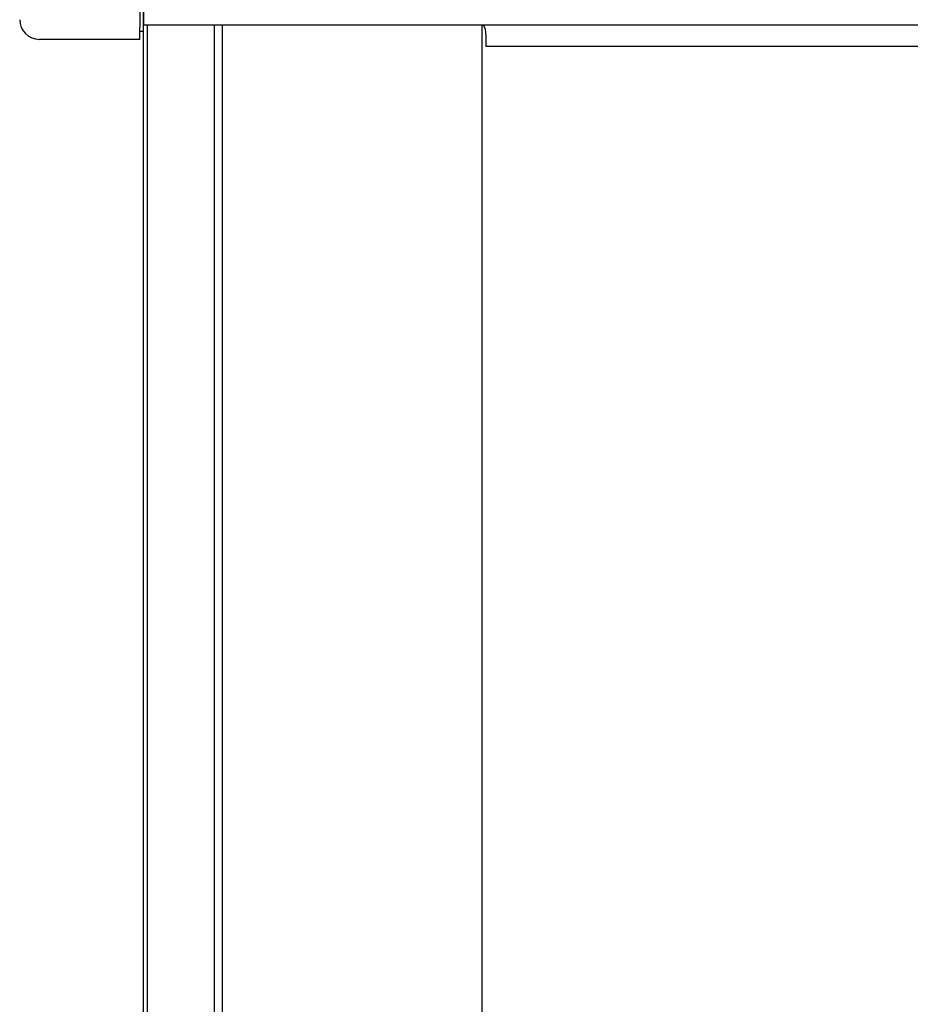
# Model space of a CAD drawing. Extents: x 543 to 20719, y 226 to 14052.
# Drawn here: x 1538 to 1765, y 12815 to 13065 of the extents above; entities that cross this region are included whole.
import ezdxf

# ---------------------------------------------------------------- set-up
doc = ezdxf.new("R2010")
doc.units = 0
doc.header["$LTSCALE"] = 50
doc.header["$MEASUREMENT"] = 0
for name, color, linetype in [('上枠前', 2, 'CONTINUOUS'), ('柱前', 3, 'CONTINUOUS'), ('鼻隠し前', 1, 'CONTINUOUS'), ('鼻隠し前コーナー樹脂', 4, 'CONTINUOUS')]:
    doc.layers.add(name, color=color, linetype=linetype)

msp = doc.modelspace()

# ---------------------------------------------------------------- linework, layer by layer
at = {"layer": '上枠前'}
for p, q in [((1657, 13061.5), (1657, 13058.5)), ((1657, 13058.5), (3698, 13058.5))]:
    msp.add_line(p, q, dxfattribs=at)
msp.add_arc((1652, 13061.5), 5, 0, 28.9008, dxfattribs=at)
at = {"layer": '柱前'}
for p, q in [((1570, 10845.5), (1570, 13164)), ((1571, 10845.5), (1571, 13063.92)), ((1588, 10845.5), (1588, 13063.92)), ((1590, 10845.5), (1590, 13063.92)), ((1656, 10870.5), (1656, 13063.92))]:
    msp.add_line(p, q, dxfattribs=at)
at = {"layer": '鼻隠し前'}
for p, q in [((1570, 13204.69), (1570, 13063.92)), ((1570, 13063.92), (3785, 13063.92))]:
    msp.add_line(p, q, dxfattribs=at)
at = {"layer": '鼻隠し前コーナー樹脂', "linetype": 'Continuous'}
for p, q in [((1569, 13097.06), (1569, 13063.36)), ((1569, 13060.26), (1569, 13063.36)), ((1570, 13062.26), (1569, 13062.26)), ((1569, 13060.26), (1543.5, 13060.26))]:
    msp.add_line(p, q, dxfattribs=at)
msp.add_arc((1543.5, 13065.26), 5, 180, 270, dxfattribs=at)

doc.saveas('drawing.dxf')
